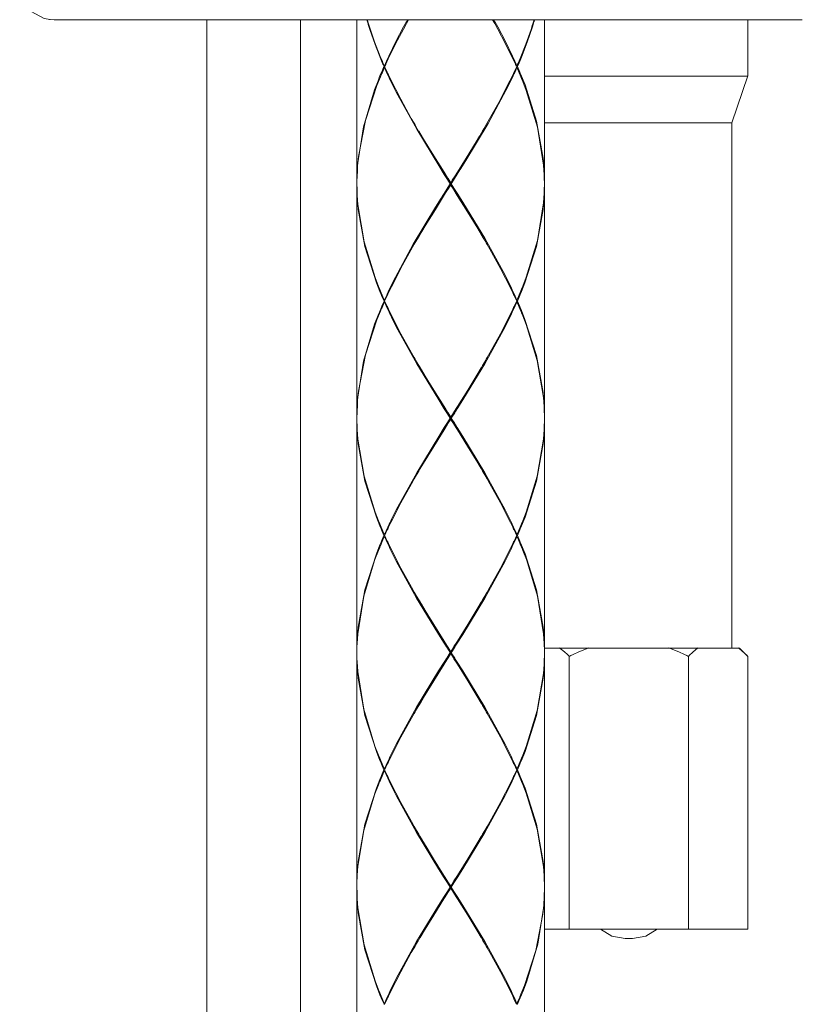
# Model space of a CAD drawing. Extents: x -119 to 1019, y -512 to 676.
# Drawn here: x 405 to 447, y 132 to 185 of the extents above; entities that cross this region are included whole.
import ezdxf

# ---------------------------------------------------------------- set-up
doc = ezdxf.new("R2010")
doc.units = 0
doc.header["$LTSCALE"] = 2
doc.header["$MEASUREMENT"] = 0
doc.layers.add('細線', color=7, linetype='CONTINUOUS', lineweight=9)

msp = doc.modelspace()

# ---------------------------------------------------------------- linework, layer by layer
at = {"layer": '細線', "linetype": 'Continuous'}
for points in [[(405.248, 186.429), (405.284, 186.314), (405.29, 186.295), (405.314, 186.225), (405.395, 186.028), (405.861, 185.379), (406.555, 185), (406.765, 184.954), (406.841, 184.943), (406.878, 184.941), (407.095, 184.928)], [(407.094, 184.932), (447.013, 184.932)], [(415.237, 184.933), (415.237, 90.082)], [(420.242, 184.933), (420.242, 96.386)], [(423.244, 184.932), (423.244, 176.225)], [(424.691, 182.432), (424.642, 182.545), (424.633, 182.564), (424.522, 182.824), (424.211, 183.61), (423.936, 184.409), (423.853, 184.681), (423.842, 184.718), (423.779, 184.934)], [(423.8, 184.931), (423.828, 184.835), (423.832, 184.818), (423.915, 184.55), (424.186, 183.757), (424.492, 182.976), (424.602, 182.716), (424.617, 182.682), (424.706, 182.479)], [(425.948, 184.933), (425.887, 184.823), (425.876, 184.804), (425.736, 184.547), (425.329, 183.777), (424.945, 182.995), (424.821, 182.729), (424.805, 182.692), (424.709, 182.481)], [(424.739, 182.452), (424.783, 182.55), (424.791, 182.567), (424.916, 182.838), (425.307, 183.638), (425.722, 184.427), (425.867, 184.69), (425.886, 184.726), (426.001, 184.931)], [(431.75, 182.452), (431.706, 182.55), (431.699, 182.567), (431.573, 182.838), (431.181, 183.638), (430.766, 184.427), (430.621, 184.69), (430.601, 184.726), (430.488, 184.931)], [(430.551, 184.933), (430.612, 184.823), (430.622, 184.804), (430.763, 184.547), (431.17, 183.777), (431.555, 182.995), (431.679, 182.729), (431.695, 182.692), (431.79, 182.481)], [(431.789, 182.481), (431.837, 182.591), (431.846, 182.61), (431.956, 182.866), (432.263, 183.636), (432.536, 184.418), (432.62, 184.684), (432.631, 184.721), (432.695, 184.933)], [(432.725, 184.934), (432.697, 184.835), (432.692, 184.818), (432.61, 184.545), (432.337, 183.735), (432.028, 182.939), (431.917, 182.673), (431.901, 182.638), (431.812, 182.432)], [(433.251, 184.93), (433.251, 176.223)], [(444.111, 184.933), (444.111, 181.93)], [(423.243, 176.226), (423.245, 176.454), (423.246, 176.494), (423.246, 176.497), (423.251, 176.67), (423.279, 177.188), (423.593, 179.222), (424.186, 181.196), (424.372, 181.68), (424.436, 181.84), (424.439, 181.847), (424.475, 181.932), (424.607, 182.244), (424.686, 182.431)], [(424.709, 182.38), (424.584, 182.089), (424.562, 182.039), (424.56, 182.035), (424.496, 181.884), (424.312, 181.426), (423.701, 179.557), (423.332, 177.627), (423.284, 177.136), (423.272, 176.971), (423.271, 176.965), (423.268, 176.874), (423.254, 176.544), (423.246, 176.347)], [(424.732, 182.433), (424.73, 182.433), (424.727, 182.433), (424.717, 182.433), (424.702, 182.433), (424.691, 182.433), (424.689, 182.433), (424.687, 182.433)], [(424.709, 182.382), (424.741, 182.408)], [(424.71, 182.48), (424.743, 182.453)], [(428.221, 176.177), (428.041, 176.464), (428.01, 176.513), (428.007, 176.517), (427.908, 176.676), (427.609, 177.154), (426.436, 179.084), (425.347, 181.06), (425.095, 181.564), (425.013, 181.734), (425.01, 181.741), (424.966, 181.835), (424.808, 182.176), (424.714, 182.381)], [(424.739, 182.405), (424.864, 182.131), (424.885, 182.084), (424.928, 181.992), (425.054, 181.728), (425.584, 180.688), (426.148, 179.666), (426.294, 179.412), (426.345, 179.325), (426.373, 179.276), (426.538, 178.995)], [(431.786, 182.381), (431.684, 182.153), (431.666, 182.113), (431.665, 182.11), (431.645, 182.067), (431.584, 181.937), (431.335, 181.42), (430.247, 179.398), (429.063, 177.429), (428.76, 176.943), (428.684, 176.821), (428.659, 176.78), (428.655, 176.774), (428.6, 176.686), (428.4, 176.367), (428.28, 176.176)], [(429.953, 178.996), (429.965, 179.016), (429.967, 179.02), (430.022, 179.113), (430.184, 179.392), (430.815, 180.518), (431.405, 181.666), (431.545, 181.957), (431.592, 182.059), (431.616, 182.109), (431.752, 182.406)], [(431.784, 182.483), (431.752, 182.455)], [(431.786, 182.38), (431.754, 182.406)], [(431.763, 182.439), (431.764, 182.439), (431.767, 182.439), (431.777, 182.439), (431.792, 182.439), (431.803, 182.439), (431.805, 182.439), (431.807, 182.439)], [(433.248, 176.223), (433.244, 176.45), (433.243, 176.489), (433.243, 176.492), (433.237, 176.664), (433.205, 177.177), (432.88, 179.196), (432.283, 181.154), (432.098, 181.634), (432.033, 181.793), (432.031, 181.799), (431.994, 181.884), (431.862, 182.193), (431.783, 182.379)], [(431.812, 182.432), (431.941, 182.133), (431.963, 182.081), (431.964, 182.078), (432.03, 181.922), (432.217, 181.451), (432.832, 179.527), (433.188, 177.542), (433.23, 177.037), (433.239, 176.867), (433.239, 176.86), (433.242, 176.767), (433.251, 176.429), (433.257, 176.227)], [(433.252, 181.929), (444.111, 181.929)], [(444.111, 181.931), (443.261, 179.429)], [(433.252, 179.427), (443.26, 179.427)], [(443.261, 151.407), (443.261, 179.429)], [(426.545, 178.996), (426.612, 178.882), (426.624, 178.862), (426.803, 178.563), (427.344, 177.676), (427.894, 176.794), (428.081, 176.498), (428.106, 176.457), (428.251, 176.224)], [(428.248, 176.177), (428.176, 176.295), (428.163, 176.315), (427.984, 176.604), (427.454, 177.469), (426.93, 178.338), (426.756, 178.632), (426.733, 178.672), (426.596, 178.905)], [(428.247, 176.177), (428.32, 176.294), (428.332, 176.314), (428.511, 176.604), (429.041, 177.468), (429.565, 178.337), (429.739, 178.631), (429.762, 178.671), (429.898, 178.904)], [(428.248, 176.227), (428.323, 176.347), (428.336, 176.367), (428.521, 176.661), (429.069, 177.54), (429.61, 178.423), (429.79, 178.722), (429.814, 178.762), (429.954, 178.998)], [(423.244, 176.178), (423.246, 176.35)], [(423.246, 176.006), (423.244, 176.178)], [(423.244, 176.125), (423.244, 163.715)], [(424.691, 169.921), (424.562, 170.219), (424.54, 170.27), (424.538, 170.274), (424.473, 170.43), (424.286, 170.901), (423.671, 172.824), (423.315, 174.81), (423.273, 175.315), (423.264, 175.485), (423.264, 175.492), (423.261, 175.585), (423.253, 175.923), (423.248, 176.126)], [(424.714, 169.972), (424.816, 170.201), (424.834, 170.24), (424.835, 170.243), (424.855, 170.287), (424.916, 170.417), (425.166, 170.934), (426.254, 172.955), (427.437, 174.924), (427.74, 175.411), (427.816, 175.532), (427.842, 175.573), (427.846, 175.58), (427.901, 175.667), (428.101, 175.985), (428.221, 176.177)], [(428.252, 176.127), (428.177, 176.008), (428.164, 175.988), (427.98, 175.693), (427.431, 174.814), (426.89, 173.931), (426.711, 173.632), (426.687, 173.592), (426.546, 173.355)], [(426.595, 173.453), (426.66, 173.565), (426.671, 173.584), (426.844, 173.878), (427.369, 174.752), (427.9, 175.62), (428.08, 175.912), (428.104, 175.951), (428.246, 176.181)], [(429.897, 173.453), (429.831, 173.565), (429.82, 173.584), (429.647, 173.878), (429.123, 174.752), (428.592, 175.62), (428.411, 175.912), (428.387, 175.951), (428.245, 176.181)], [(429.952, 173.358), (429.883, 173.472), (429.872, 173.491), (429.693, 173.791), (429.152, 174.678), (428.602, 175.561), (428.416, 175.857), (428.391, 175.897), (428.245, 176.13)], [(428.248, 176.124), (428.248, 176.224)], [(428.28, 176.176), (428.46, 175.89), (428.491, 175.84), (428.493, 175.837), (428.593, 175.677), (428.892, 175.199), (430.064, 173.269), (431.154, 171.293), (431.406, 170.788), (431.488, 170.619), (431.491, 170.612), (431.534, 170.518), (431.692, 170.177), (431.786, 169.972)], [(433.248, 176.124), (433.244, 175.898), (433.243, 175.859), (433.243, 175.856), (433.237, 175.684), (433.205, 175.17), (432.88, 173.151), (432.283, 171.193), (432.098, 170.714), (432.033, 170.554), (432.031, 170.548), (431.994, 170.463), (431.862, 170.155), (431.783, 169.97)], [(431.808, 169.922), (431.937, 170.22), (431.959, 170.271), (431.961, 170.275), (432.026, 170.431), (432.214, 170.901), (432.828, 172.825), (433.184, 174.811), (433.226, 175.316), (433.236, 175.486), (433.236, 175.492), (433.238, 175.586), (433.247, 175.924), (433.252, 176.127)], [(433.252, 176.177), (433.251, 176.227)], [(433.251, 176.128), (433.252, 176.177)], [(433.251, 176.123), (433.251, 163.714)], [(423.246, 176.002), (423.252, 175.781), (423.253, 175.742), (423.253, 175.74), (423.26, 175.571), (423.296, 175.068), (423.627, 173.089), (424.218, 171.17), (424.4, 170.701), (424.464, 170.545), (424.467, 170.539), (424.502, 170.455), (424.632, 170.152), (424.709, 169.971)], [(426.54, 173.353), (426.527, 173.333), (426.525, 173.329), (426.47, 173.236), (426.308, 172.957), (425.677, 171.83), (425.086, 170.682), (424.947, 170.391), (424.899, 170.29), (424.876, 170.239), (424.74, 169.942)], [(431.753, 169.943), (431.628, 170.218), (431.607, 170.265), (431.564, 170.357), (431.438, 170.62), (430.908, 171.661), (430.344, 172.684), (430.199, 172.937), (430.148, 173.025), (430.12, 173.073), (429.954, 173.354)], [(424.709, 169.87), (424.584, 169.579), (424.562, 169.53), (424.56, 169.526), (424.496, 169.374), (424.312, 168.917), (423.701, 167.047), (423.332, 165.118), (423.284, 164.626), (423.272, 164.461), (423.271, 164.455), (423.268, 164.364), (423.254, 164.035), (423.246, 163.838)], [(423.248, 163.716), (423.25, 163.945), (423.25, 163.984), (423.25, 163.987), (423.255, 164.16), (423.283, 164.678), (423.598, 166.712), (424.191, 168.686), (424.376, 169.17), (424.441, 169.33), (424.443, 169.336), (424.48, 169.422), (424.612, 169.734), (424.691, 169.921)], [(424.733, 169.928), (424.731, 169.928), (424.729, 169.928), (424.718, 169.928), (424.703, 169.928), (424.693, 169.928), (424.69, 169.928), (424.688, 169.928)], [(424.709, 169.971), (424.742, 169.944)], [(424.709, 169.872), (424.741, 169.899)], [(428.221, 163.667), (428.041, 163.954), (428.01, 164.004), (428.007, 164.007), (427.908, 164.167), (427.609, 164.645), (426.436, 166.574), (425.347, 168.55), (425.095, 169.054), (425.013, 169.224), (425.01, 169.231), (424.966, 169.325), (424.808, 169.667), (424.714, 169.872)], [(424.742, 169.896), (424.867, 169.622), (424.889, 169.575), (424.932, 169.483), (425.058, 169.22), (425.587, 168.179), (426.152, 167.157), (426.297, 166.904), (426.349, 166.816), (426.377, 166.767), (426.542, 166.486)], [(428.283, 163.667), (428.463, 163.954), (428.494, 164.004), (428.497, 164.007), (428.597, 164.167), (428.895, 164.645), (430.068, 166.574), (431.157, 168.551), (431.409, 169.055), (431.491, 169.225), (431.495, 169.231), (431.538, 169.325), (431.696, 169.667), (431.79, 169.872)], [(431.753, 169.896), (431.628, 169.622), (431.607, 169.575), (431.564, 169.483), (431.438, 169.22), (430.908, 168.179), (430.344, 167.156), (430.199, 166.904), (430.148, 166.816), (430.12, 166.767), (429.954, 166.486)], [(431.784, 169.973), (431.752, 169.946)], [(431.786, 169.87), (431.754, 169.896)], [(431.762, 169.926), (431.764, 169.926), (431.766, 169.926), (431.776, 169.926), (431.792, 169.926), (431.802, 169.926), (431.804, 169.926), (431.806, 169.926)], [(433.251, 163.838), (433.244, 164.059), (433.243, 164.097), (433.243, 164.1), (433.235, 164.269), (433.2, 164.773), (432.87, 166.751), (432.279, 168.669), (432.096, 169.139), (432.032, 169.296), (432.03, 169.302), (431.994, 169.385), (431.864, 169.688), (431.786, 169.87)], [(431.808, 169.922), (431.937, 169.623), (431.959, 169.572), (431.961, 169.568), (432.026, 169.412), (432.214, 168.942), (432.828, 167.018), (433.184, 165.032), (433.226, 164.527), (433.236, 164.357), (433.236, 164.351), (433.238, 164.258), (433.247, 163.92), (433.252, 163.717)], [(426.545, 166.488), (426.612, 166.374), (426.624, 166.354), (426.803, 166.055), (427.344, 165.168), (427.894, 164.286), (428.081, 163.989), (428.106, 163.949), (428.251, 163.716)], [(428.251, 163.665), (428.179, 163.782), (428.167, 163.802), (427.988, 164.091), (427.457, 164.956), (426.934, 165.825), (426.76, 166.119), (426.736, 166.159), (426.6, 166.392)], [(428.247, 163.67), (428.32, 163.788), (428.332, 163.808), (428.511, 164.098), (429.041, 164.962), (429.565, 165.831), (429.739, 166.125), (429.762, 166.165), (429.898, 166.397)], [(429.954, 166.489), (429.886, 166.374), (429.874, 166.355), (429.696, 166.056), (429.155, 165.169), (428.605, 164.287), (428.419, 163.99), (428.394, 163.95), (428.248, 163.717)], [(424.686, 157.413), (424.557, 157.711), (424.535, 157.762), (424.534, 157.766), (424.469, 157.922), (424.281, 158.392), (423.667, 160.316), (423.311, 162.302), (423.269, 162.807), (423.26, 162.977), (423.259, 162.983), (423.257, 163.077), (423.248, 163.415), (423.243, 163.618)], [(423.246, 163.841), (423.244, 163.668)], [(423.246, 163.496), (423.244, 163.668)], [(423.244, 151.109), (423.244, 163.616)], [(423.246, 163.493), (423.252, 163.271), (423.253, 163.233), (423.253, 163.23), (423.26, 163.061), (423.296, 162.558), (423.627, 160.58), (424.218, 158.66), (424.4, 158.19), (424.464, 158.034), (424.467, 158.028), (424.502, 157.945), (424.632, 157.642), (424.709, 157.46)], [(428.221, 163.667), (428.041, 163.38), (428.01, 163.331), (428.007, 163.327), (427.908, 163.168), (427.609, 162.689), (426.437, 160.76), (425.347, 158.784), (425.095, 158.279), (425.013, 158.109), (425.01, 158.102), (424.966, 158.008), (424.808, 157.667), (424.714, 157.462)], [(426.543, 160.845), (426.61, 160.959), (426.621, 160.978), (426.8, 161.277), (427.342, 162.165), (427.892, 163.048), (428.078, 163.344), (428.103, 163.384), (428.249, 163.617)], [(426.598, 160.939), (426.663, 161.051), (426.675, 161.07), (426.848, 161.364), (427.372, 162.237), (427.904, 163.106), (428.083, 163.398), (428.108, 163.437), (428.249, 163.667)], [(429.898, 160.945), (429.832, 161.057), (429.821, 161.076), (429.648, 161.37), (429.124, 162.243), (428.592, 163.112), (428.412, 163.404), (428.388, 163.443), (428.246, 163.673)], [(429.954, 160.851), (429.885, 160.965), (429.873, 160.984), (429.695, 161.284), (429.153, 162.171), (428.604, 163.053), (428.418, 163.35), (428.393, 163.39), (428.247, 163.623)], [(428.248, 163.615), (428.248, 163.714)], [(428.283, 163.667), (428.463, 163.38), (428.494, 163.331), (428.497, 163.327), (428.597, 163.168), (428.896, 162.69), (430.068, 160.76), (431.157, 158.784), (431.409, 158.279), (431.491, 158.109), (431.495, 158.102), (431.538, 158.008), (431.696, 157.667), (431.79, 157.462)], [(433.251, 163.493), (433.244, 163.271), (433.243, 163.233), (433.243, 163.23), (433.235, 163.061), (433.2, 162.557), (432.869, 160.579), (432.279, 158.661), (432.096, 158.191), (432.032, 158.034), (432.03, 158.028), (431.994, 157.945), (431.864, 157.642), (431.786, 157.46)], [(431.811, 157.412), (431.94, 157.71), (431.962, 157.761), (431.964, 157.765), (432.029, 157.921), (432.216, 158.391), (432.831, 160.315), (433.187, 162.3), (433.229, 162.806), (433.238, 162.975), (433.239, 162.982), (433.241, 163.075), (433.25, 163.414), (433.255, 163.617)], [(433.252, 163.668), (433.251, 163.84)], [(433.251, 163.496), (433.252, 163.668)], [(433.251, 163.614), (433.251, 151.204)], [(424.742, 157.433), (424.867, 157.708), (424.889, 157.756), (424.932, 157.847), (425.058, 158.111), (425.587, 159.152), (426.152, 160.174), (426.297, 160.427), (426.349, 160.515), (426.377, 160.563), (426.542, 160.843)], [(431.753, 157.433), (431.628, 157.708), (431.607, 157.756), (431.564, 157.847), (431.438, 158.111), (430.908, 159.152), (430.344, 160.174), (430.199, 160.427), (430.148, 160.515), (430.12, 160.563), (429.955, 160.843)], [(424.686, 157.413), (424.557, 157.115), (424.535, 157.063), (424.534, 157.06), (424.469, 156.904), (424.281, 156.433), (423.667, 154.509), (423.311, 152.523), (423.269, 152.018), (423.26, 151.848), (423.259, 151.842), (423.257, 151.749), (423.248, 151.411), (423.243, 151.208)], [(423.244, 151.206), (423.249, 151.433), (423.249, 151.472), (423.249, 151.475), (423.255, 151.647), (423.288, 152.161), (423.612, 154.179), (424.209, 156.137), (424.395, 156.616), (424.46, 156.775), (424.462, 156.782), (424.499, 156.867), (424.63, 157.176), (424.709, 157.361)], [(424.731, 157.414), (424.729, 157.414), (424.727, 157.414), (424.716, 157.414), (424.701, 157.414), (424.691, 157.414), (424.688, 157.414), (424.686, 157.414)], [(424.709, 157.461), (424.742, 157.434)], [(424.709, 157.364), (424.742, 157.39)], [(428.215, 151.158), (428.035, 151.445), (428.004, 151.495), (428.002, 151.498), (427.902, 151.658), (427.604, 152.136), (426.431, 154.066), (425.342, 156.042), (425.09, 156.546), (425.007, 156.716), (425.004, 156.722), (424.961, 156.816), (424.803, 157.158), (424.709, 157.363)], [(424.742, 157.387), (424.867, 157.113), (424.889, 157.066), (424.932, 156.974), (425.058, 156.71), (425.587, 155.669), (426.152, 154.647), (426.297, 154.394), (426.349, 154.306), (426.377, 154.258), (426.542, 153.976)], [(428.282, 151.156), (428.463, 151.444), (428.494, 151.493), (428.496, 151.497), (428.596, 151.656), (428.894, 152.134), (430.067, 154.064), (431.157, 156.04), (431.409, 156.544), (431.491, 156.714), (431.495, 156.721), (431.538, 156.815), (431.695, 157.156), (431.79, 157.361)], [(431.753, 157.387), (431.628, 157.113), (431.607, 157.066), (431.564, 156.974), (431.438, 156.711), (430.908, 155.669), (430.344, 154.647), (430.199, 154.394), (430.148, 154.306), (430.12, 154.258), (429.955, 153.976)], [(431.785, 157.464), (431.753, 157.437)], [(431.785, 157.361), (431.753, 157.388)], [(431.767, 157.41), (431.769, 157.41), (431.771, 157.41), (431.781, 157.41), (431.797, 157.41), (431.807, 157.41), (431.809, 157.41), (431.811, 157.41)], [(433.251, 151.205), (433.247, 151.432), (433.246, 151.471), (433.246, 151.474), (433.24, 151.646), (433.208, 152.159), (432.884, 154.178), (432.287, 156.136), (432.101, 156.615), (432.037, 156.775), (432.034, 156.781), (431.998, 156.866), (431.865, 157.175), (431.786, 157.36)], [(431.811, 157.412), (431.94, 157.113), (431.962, 157.062), (431.964, 157.058), (432.029, 156.902), (432.216, 156.431), (432.831, 154.508), (433.187, 152.522), (433.229, 152.017), (433.238, 151.847), (433.239, 151.84), (433.241, 151.747), (433.25, 151.41), (433.255, 151.207)], [(426.546, 153.978), (426.613, 153.864), (426.625, 153.845), (426.803, 153.546), (427.345, 152.658), (427.895, 151.776), (428.082, 151.48), (428.107, 151.44), (428.252, 151.207)], [(429.958, 153.978), (429.89, 153.864), (429.879, 153.845), (429.7, 153.546), (429.158, 152.659), (428.608, 151.776), (428.423, 151.48), (428.397, 151.44), (428.251, 151.207)], [(428.251, 151.155), (428.179, 151.273), (428.167, 151.294), (427.988, 151.583), (427.457, 152.447), (426.934, 153.317), (426.76, 153.612), (426.736, 153.651), (426.6, 153.883)], [(428.248, 151.156), (428.32, 151.274), (428.333, 151.294), (428.511, 151.584), (429.042, 152.448), (429.566, 153.318), (429.74, 153.612), (429.763, 153.652), (429.899, 153.884)], [(433.252, 151.406), (443.66, 151.406)], [(434.058, 151.408), (434.074, 151.396), (434.1, 151.377), (434.164, 151.328), (434.325, 151.195), (434.479, 151.054), (434.537, 150.998), (434.563, 150.972), (434.579, 150.957), (434.611, 150.973), (434.665, 150.999), (434.783, 151.056), (435.093, 151.198), (435.407, 151.328), (435.53, 151.374), (435.586, 151.395), (435.619, 151.408)], [(439.894, 151.408), (439.927, 151.395), (439.984, 151.374), (440.106, 151.328), (440.421, 151.197), (440.73, 151.056), (440.848, 150.999), (440.902, 150.973), (440.934, 150.957), (440.936, 150.958), (440.938, 150.961), (440.994, 151.016), (441.162, 151.172), (441.338, 151.319), (441.408, 151.373), (441.437, 151.395), (441.455, 151.408)], [(443.591, 151.408), (443.611, 151.393), (443.639, 151.373), (443.767, 151.272), (443.947, 151.115), (444.066, 151.003), (444.093, 150.976), (444.113, 150.957)], [(444.112, 150.955), (443.66, 151.406)], [(423.244, 151.107), (423.249, 150.881), (423.249, 150.842), (423.249, 150.839), (423.255, 150.667), (423.288, 150.153), (423.612, 148.134), (424.209, 146.176), (424.395, 145.696), (424.46, 145.537), (424.462, 145.531), (424.499, 145.446), (424.63, 145.137), (424.709, 144.951)], [(424.687, 144.902), (424.558, 145.2), (424.536, 145.251), (424.535, 145.255), (424.469, 145.411), (424.282, 145.881), (423.668, 147.805), (423.312, 149.791), (423.27, 150.296), (423.261, 150.466), (423.26, 150.472), (423.258, 150.565), (423.249, 150.903), (423.244, 151.106)], [(423.244, 151.105), (423.244, 138.649)], [(428.215, 151.158), (428.035, 150.871), (428.004, 150.822), (428.002, 150.818), (427.902, 150.659), (427.604, 150.181), (426.432, 148.251), (425.342, 146.275), (425.09, 145.77), (425.007, 145.601), (425.004, 145.594), (424.961, 145.5), (424.803, 145.158), (424.709, 144.953)], [(426.545, 148.335), (426.612, 148.449), (426.624, 148.468), (426.803, 148.767), (427.345, 149.655), (427.894, 150.537), (428.081, 150.834), (428.106, 150.874), (428.251, 151.106)], [(426.6, 148.429), (426.666, 148.541), (426.677, 148.56), (426.85, 148.854), (427.374, 149.727), (427.905, 150.595), (428.085, 150.887), (428.109, 150.927), (428.251, 151.155)], [(428.248, 151.104), (428.248, 151.205)], [(429.902, 148.43), (429.836, 148.542), (429.825, 148.561), (429.652, 148.855), (429.128, 149.728), (428.597, 150.597), (428.417, 150.888), (428.392, 150.928), (428.25, 151.156)], [(429.958, 148.336), (429.89, 148.449), (429.879, 148.469), (429.7, 148.768), (429.158, 149.656), (428.608, 150.538), (428.423, 150.835), (428.397, 150.875), (428.251, 151.107)], [(428.282, 151.156), (428.463, 150.869), (428.494, 150.82), (428.496, 150.817), (428.596, 150.657), (428.895, 150.179), (430.067, 148.249), (431.157, 146.273), (431.409, 145.769), (431.491, 145.599), (431.495, 145.592), (431.538, 145.498), (431.695, 145.156), (431.79, 144.951)], [(433.251, 150.983), (433.244, 150.761), (433.243, 150.723), (433.243, 150.72), (433.235, 150.551), (433.2, 150.047), (432.869, 148.07), (432.279, 146.152), (432.096, 145.681), (432.032, 145.525), (432.03, 145.519), (431.994, 145.435), (431.864, 145.132), (431.786, 144.95)], [(431.812, 144.902), (431.941, 145.2), (431.963, 145.251), (431.964, 145.255), (432.03, 145.411), (432.217, 145.881), (432.832, 147.805), (433.188, 149.791), (433.23, 150.296), (433.239, 150.466), (433.239, 150.472), (433.242, 150.565), (433.25, 150.903), (433.256, 151.106)], [(433.251, 151.208), (433.252, 151.158)], [(433.252, 151.158), (433.251, 150.986)], [(433.251, 151.103), (433.251, 138.694)], [(434.578, 136.395), (434.578, 150.956)], [(440.934, 136.395), (440.934, 150.956)], [(444.112, 136.395), (444.112, 150.956)], [(424.742, 144.925), (424.867, 145.2), (424.889, 145.247), (424.932, 145.339), (425.058, 145.602), (425.588, 146.643), (426.152, 147.665), (426.298, 147.918), (426.349, 148.006), (426.378, 148.055), (426.542, 148.336)], [(431.754, 144.925), (431.629, 145.2), (431.608, 145.247), (431.565, 145.339), (431.439, 145.602), (430.909, 146.643), (430.344, 147.665), (430.199, 147.918), (430.148, 148.006), (430.12, 148.055), (429.955, 148.336)], [(423.241, 138.693), (423.245, 138.921), (423.246, 138.96), (423.246, 138.963), (423.252, 139.135), (423.284, 139.648), (423.609, 141.667), (424.206, 143.624), (424.391, 144.104), (424.456, 144.263), (424.459, 144.269), (424.495, 144.354), (424.627, 144.664), (424.706, 144.849)], [(424.687, 144.902), (424.558, 144.603), (424.536, 144.552), (424.535, 144.548), (424.469, 144.392), (424.282, 143.922), (423.668, 141.998), (423.312, 140.012), (423.27, 139.507), (423.261, 139.337), (423.26, 139.331), (423.258, 139.238), (423.249, 138.9), (423.244, 138.697)], [(424.731, 144.905), (424.729, 144.905), (424.727, 144.905), (424.716, 144.905), (424.701, 144.905), (424.691, 144.905), (424.688, 144.905), (424.686, 144.905)], [(424.709, 144.951), (424.742, 144.925)], [(424.709, 144.854), (424.742, 144.881)], [(428.216, 138.646), (428.036, 138.934), (428.005, 138.984), (428.003, 138.987), (427.903, 139.147), (427.604, 139.625), (426.432, 141.554), (425.343, 143.53), (425.09, 144.035), (425.008, 144.204), (425.005, 144.211), (424.962, 144.305), (424.804, 144.647), (424.709, 144.852)], [(424.742, 144.878), (424.867, 144.604), (424.889, 144.557), (424.932, 144.465), (425.058, 144.202), (425.587, 143.161), (426.152, 142.139), (426.298, 141.885), (426.349, 141.797), (426.378, 141.749), (426.542, 141.468)], [(428.278, 138.647), (428.458, 138.935), (428.489, 138.984), (428.492, 138.988), (428.591, 139.147), (428.89, 139.625), (430.063, 141.555), (431.152, 143.531), (431.404, 144.035), (431.486, 144.205), (431.489, 144.212), (431.533, 144.306), (431.69, 144.647), (431.784, 144.852)], [(431.754, 144.878), (431.629, 144.604), (431.608, 144.557), (431.565, 144.465), (431.439, 144.202), (430.909, 143.161), (430.344, 142.138), (430.199, 141.885), (430.148, 141.797), (430.12, 141.749), (429.955, 141.468)], [(431.785, 144.954), (431.753, 144.927)], [(431.785, 144.852), (431.753, 144.878)], [(431.764, 144.902), (431.765, 144.902), (431.768, 144.902), (431.778, 144.902), (431.793, 144.902), (431.804, 144.902), (431.806, 144.902), (431.808, 144.902)], [(433.251, 138.819), (433.244, 139.041), (433.243, 139.079), (433.243, 139.082), (433.235, 139.251), (433.2, 139.754), (432.87, 141.732), (432.279, 143.651), (432.096, 144.121), (432.032, 144.278), (432.03, 144.284), (431.994, 144.367), (431.864, 144.67), (431.786, 144.852)], [(431.812, 144.902), (431.941, 144.604), (431.963, 144.552), (431.964, 144.548), (432.03, 144.392), (432.217, 143.922), (432.832, 141.998), (433.188, 140.012), (433.23, 139.507), (433.239, 139.337), (433.239, 139.331), (433.242, 139.238), (433.25, 138.9), (433.256, 138.697)], [(426.542, 141.468), (426.609, 141.354), (426.62, 141.335), (426.799, 141.036), (427.34, 140.149), (427.89, 139.267), (428.076, 138.97), (428.102, 138.93), (428.248, 138.697)], [(428.252, 138.646), (428.18, 138.763), (428.168, 138.784), (427.989, 139.073), (427.458, 139.938), (426.935, 140.808), (426.761, 141.102), (426.737, 141.142), (426.601, 141.373)], [(429.956, 141.475), (429.889, 141.361), (429.877, 141.342), (429.698, 141.043), (429.156, 140.156), (428.607, 139.273), (428.421, 138.977), (428.396, 138.937), (428.249, 138.704)], [(428.249, 138.646), (428.321, 138.764), (428.334, 138.785), (428.512, 139.074), (429.043, 139.939), (429.567, 140.808), (429.741, 141.103), (429.764, 141.142), (429.9, 141.374)], [(433.251, 138.821), (433.252, 138.649)], [(423.242, 138.472), (423.248, 138.25), (423.249, 138.212), (423.249, 138.209), (423.257, 138.04), (423.293, 137.537), (423.623, 135.559), (424.215, 133.639), (424.397, 133.169), (424.461, 133.013), (424.463, 133.007), (424.499, 132.924), (424.628, 132.621), (424.706, 132.439)], [(423.244, 138.649), (423.246, 138.476)], [(423.244, 138.596), (423.244, 126.187)], [(424.691, 132.393), (424.562, 132.69), (424.54, 132.742), (424.538, 132.745), (424.473, 132.901), (424.286, 133.372), (423.671, 135.296), (423.315, 137.282), (423.273, 137.787), (423.264, 137.956), (423.264, 137.963), (423.261, 138.056), (423.253, 138.394), (423.248, 138.596)], [(428.216, 138.646), (428.036, 138.36), (428.005, 138.311), (428.003, 138.307), (427.903, 138.148), (427.604, 137.669), (426.432, 135.74), (425.343, 133.763), (425.09, 133.259), (425.008, 133.089), (425.005, 133.082), (424.962, 132.988), (424.804, 132.647), (424.709, 132.442)], [(426.542, 135.826), (426.609, 135.94), (426.62, 135.959), (426.799, 136.258), (427.341, 137.146), (427.89, 138.028), (428.076, 138.325), (428.102, 138.365), (428.248, 138.597)], [(426.596, 135.92), (426.662, 136.032), (426.673, 136.051), (426.846, 136.345), (427.37, 137.218), (427.902, 138.087), (428.082, 138.379), (428.106, 138.418), (428.248, 138.646)], [(428.248, 138.595), (428.248, 138.695)], [(429.903, 135.919), (429.837, 136.03), (429.826, 136.05), (429.653, 136.344), (429.129, 137.217), (428.598, 138.085), (428.417, 138.377), (428.393, 138.416), (428.251, 138.645)], [(429.958, 135.823), (429.89, 135.937), (429.879, 135.957), (429.7, 136.256), (429.158, 137.144), (428.608, 138.026), (428.423, 138.322), (428.397, 138.362), (428.251, 138.595)], [(428.278, 138.647), (428.458, 138.361), (428.489, 138.312), (428.492, 138.308), (428.591, 138.149), (428.89, 137.67), (430.063, 135.741), (431.152, 133.764), (431.404, 133.26), (431.486, 133.09), (431.489, 133.083), (431.533, 132.989), (431.69, 132.648), (431.784, 132.443)], [(431.786, 132.442), (431.913, 132.732), (431.934, 132.782), (431.936, 132.786), (432, 132.938), (432.184, 133.395), (432.795, 135.264), (433.164, 137.194), (433.213, 137.685), (433.225, 137.85), (433.225, 137.857), (433.229, 137.947), (433.242, 138.277), (433.251, 138.475)], [(433.257, 138.596), (433.253, 138.368), (433.252, 138.328), (433.252, 138.326), (433.248, 138.152), (433.219, 137.635), (432.905, 135.6), (432.313, 133.626), (432.128, 133.143), (432.063, 132.983), (432.061, 132.976), (432.024, 132.891), (431.892, 132.579), (431.812, 132.392)], [(433.252, 138.649), (433.251, 138.476)], [(433.251, 138.593), (433.251, 126.185)], [(433.252, 136.399), (444.112, 136.399)], [(436.24, 136.397), (436.24, 136.397), (436.24, 136.397), (436.855, 136.026), (437.564, 135.896)], [(437.947, 135.896), (437.947, 135.896), (437.947, 135.896), (438.655, 136.026), (439.271, 136.397)], [(424.739, 132.412), (424.864, 132.687), (424.885, 132.735), (424.928, 132.826), (425.054, 133.09), (425.584, 134.131), (426.148, 135.153), (426.294, 135.406), (426.345, 135.494), (426.373, 135.542), (426.538, 135.823)], [(431.75, 132.412), (431.625, 132.687), (431.603, 132.735), (431.56, 132.826), (431.435, 133.09), (430.905, 134.131), (430.34, 135.153), (430.195, 135.406), (430.144, 135.494), (430.116, 135.542), (429.951, 135.823)], [(437.565, 135.898), (437.949, 135.898)], [(424.71, 132.444), (424.743, 132.418)], [(431.787, 132.443), (431.754, 132.416)], [(424.732, 132.393), (424.73, 132.393), (424.727, 132.393), (424.717, 132.393), (424.702, 132.393), (424.691, 132.393), (424.689, 132.393), (424.687, 132.393)], [(431.763, 132.398), (431.764, 132.398), (431.767, 132.398), (431.777, 132.398), (431.792, 132.398), (431.803, 132.398), (431.805, 132.398), (431.807, 132.398)]]:
    msp.add_lwpolyline(points, dxfattribs=at)

doc.saveas('drawing.dxf')
